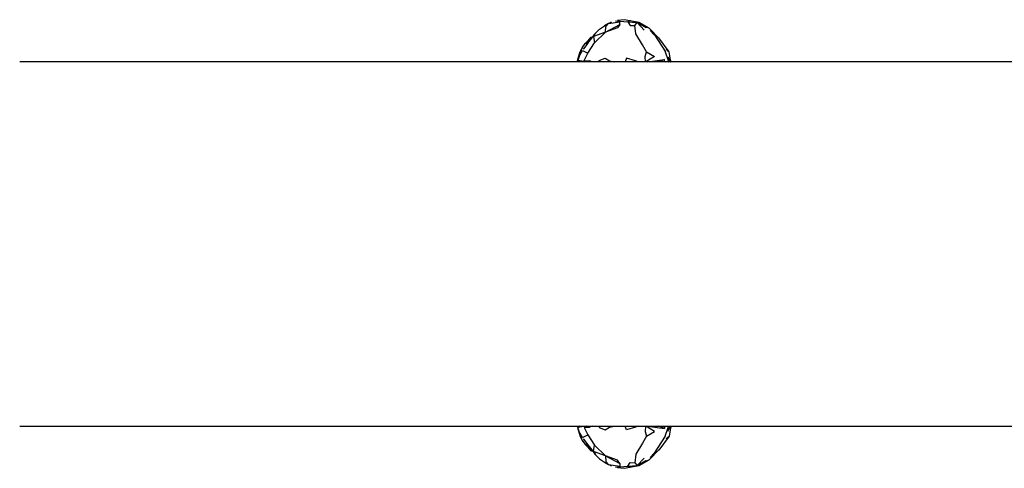
# Model space of a CAD drawing. Units: inches. Extents: x 1047 to 1526, y -266 to 262.
# Drawn here: x 1394 to 1417, y -5 to 5 of the extents above; entities that cross this region are included whole.
import ezdxf

# ---------------------------------------------------------------- set-up
doc = ezdxf.new("R2010")
doc.units = ezdxf.units.IN
doc.header["$MEASUREMENT"] = 0
doc.layers.add('DYNAMO LATERIAL (DWS-4027)$Make2D', color=7, linetype='Continuous', true_color=0x000000)

msp = doc.modelspace()

# ---------------------------------------------------------------- linework, layer by layer
at = {"layer": 'DYNAMO LATERIAL (DWS-4027)$Make2D', "color": 18, "true_color": 0x000000}
for p, q in [((1407.3654, 4.9887), (1407.482, 5.0654)), ((1407.5732, 5.1217), (1407.482, 5.0654)), ((1407.6085, 5.1361), (1407.62, 5.1424)), ((1407.9362, 5.2114), (1407.7812, 5.1955)), ((1408.2852, 5.1422), (1407.9362, 5.2114)), ((1407.1689, 4.8019), (1407.1788, 4.8015)), ((1407.2424, 4.8624), (1407.2436, 4.8659)), ((1407.2436, 4.8659), (1407.3654, 4.9887)), ((1408.5198, 5.0152), (1408.7542, 4.7651)), ((1406.9866, 4.5948), (1406.919, 4.4762)), ((1407.0285, 4.6585), (1407.153, 4.7746)), ((1407.0475, 4.6701), (1407.1634, 4.795)), ((1408.9787, 4.4617), (1408.7379, 4.7883)), ((1406.8563, 4.266), (1406.9175, 4.4743)), ((1406.9175, 4.4743), (1406.9193, 4.4766)), ((1409.0224, 4.2352), (1408.9787, 4.4617)), ((1440.1015, 4.233), (1393.905, 4.2328)), ((1406.8965, 4.2329), (1406.8563, 4.266)), ((1406.8681, 4.2533), (1406.8698, 4.2514)), ((1409.0158, 4.2329), (1409.0224, 4.2352)), ((1393.905, -4.2317), (1440.1016, -4.2316)), ((1406.8962, -4.2317), (1406.8563, -4.2646)), ((1406.8563, -4.2646), (1406.9175, -4.4729)), ((1406.8681, -4.2519), (1406.8698, -4.2499)), ((1409.0224, -4.2337), (1408.9787, -4.4603)), ((1409.0224, -4.2337), (1409.0165, -4.2317)), ((1406.9193, -4.4751), (1406.9175, -4.4729)), ((1406.9866, -4.5934), (1406.919, -4.4748)), ((1408.9787, -4.4603), (1408.7379, -4.7869)), ((1407.0285, -4.6571), (1407.153, -4.7731)), ((1407.0475, -4.6686), (1407.1634, -4.7936)), ((1408.5198, -5.0138), (1408.7542, -4.7636)), ((1407.1788, -4.8001), (1407.1689, -4.8005)), ((1407.2424, -4.861), (1407.2436, -4.8644)), ((1407.3654, -4.9872), (1407.2436, -4.8644)), ((1407.3654, -4.9872), (1407.482, -5.0639)), ((1407.482, -5.0639), (1407.5732, -5.1202)), ((1407.5732, -5.1202), (1407.6391, -5.1472)), ((1407.6085, -5.1347), (1407.62, -5.1409)), ((1407.7812, -5.1941), (1407.9362, -5.2099)), ((1407.9362, -5.2099), (1408.2852, -5.1407))]:
    msp.add_line(p, q, dxfattribs=at)
at = {"layer": 'DYNAMO LATERIAL (DWS-4027)$Make2D', "color": 18, "lineweight": -3, "true_color": 0x000000}
for p, q in [((1407.6391, 5.1487), (1407.5732, 5.1217)), ((1407.6391, 5.1487), (1407.62, 5.1424)), ((1407.7342, 5.1846), (1408.0194, 5.1648)), ((1407.09, 4.665), (1407.2681, 4.8918)), ((1407.1658, 4.7932), (1407.2019, 4.8162)), ((1407.1707, 4.7963), (1407.1689, 4.8019)), ((1408.6368, 4.8588), (1408.8949, 4.4606)), ((1408.6368, 4.8586), (1408.6368, 4.8588)), ((1408.6378, 4.8575), (1408.6368, 4.8586)), ((1407.0595, 4.6776), (1407.0591, 4.6771)), ((1407.1176, 4.7378), (1407.1658, 4.7932)), ((1407.1643, 4.7733), (1407.153, 4.7746)), ((1406.9166, 4.4233), (1406.8602, 4.2619)), ((1406.8903, 4.3665), (1406.9697, 4.4982)), ((1406.9476, 4.4615), (1406.9166, 4.4233)), ((1406.9294, 4.4999), (1406.9414, 4.5172)), ((1406.9314, 4.4346), (1406.9315, 4.4347)), ((1406.9316, 4.435), (1406.9315, 4.4347)), ((1407.0077, 4.263), (1407.0948, 4.4334)), ((1408.8787, 4.4873), (1408.9545, 4.2614)), ((1408.9362, 4.5023), (1408.9127, 4.5178)), ((1408.9362, 4.5023), (1408.9787, 4.4617)), ((1408.9467, 4.3465), (1408.9931, 4.2615)), ((1409.0224, 4.2352), (1408.996, 4.3633)), ((1407.0559, 4.2329), (1406.8597, 4.2593)), ((1407.0077, 4.263), (1407.1291, 4.2536)), ((1408.4767, 4.2329), (1408.8711, 4.2868)), ((1408.9054, 4.2329), (1409.02, 4.2623)), ((1408.959, 4.2329), (1408.9931, 4.2615)), ((1409.0172, 4.2608), (1409.0172, 4.2608)), ((1409.02, 4.2623), (1409.021, 4.2706)), ((1407.0555, -4.2317), (1406.8597, -4.2579)), ((1406.9166, -4.4219), (1406.8602, -4.2604)), ((1407.0077, -4.2615), (1407.1291, -4.2522)), ((1407.0077, -4.2615), (1407.0948, -4.4319)), ((1408.4792, -4.2317), (1408.8711, -4.2853)), ((1408.8787, -4.4859), (1408.9545, -4.26)), ((1408.9058, -4.2317), (1409.02, -4.2608)), ((1408.9467, -4.345), (1408.9931, -4.2601)), ((1408.9593, -4.2317), (1408.9931, -4.2601)), ((1409.0224, -4.2337), (1408.996, -4.3618)), ((1409.02, -4.2608), (1409.021, -4.2691)), ((1406.9476, -4.4601), (1406.9166, -4.4219)), ((1406.9294, -4.4985), (1406.9414, -4.5158)), ((1406.9314, -4.4331), (1406.9315, -4.4332)), ((1406.9315, -4.4332), (1406.9316, -4.4336)), ((1408.6368, -4.8574), (1408.8949, -4.4592)), ((1408.9127, -4.5163), (1408.9362, -4.5009)), ((1408.9362, -4.5009), (1408.9787, -4.4603)), ((1407.09, -4.6635), (1407.2681, -4.8904)), ((1407.1658, -4.7918), (1407.1176, -4.7364)), ((1407.1643, -4.7719), (1407.153, -4.7731)), ((1407.1658, -4.7918), (1407.2019, -4.8147)), ((1407.1707, -4.7949), (1407.1689, -4.8005)), ((1408.6346, -4.8602), (1408.5407, -4.9609)), ((1408.6368, -4.8572), (1408.6378, -4.8561)), ((1408.6368, -4.8574), (1408.6368, -4.8572)), ((1407.62, -5.1409), (1407.6391, -5.1472)), ((1407.7342, -5.1832), (1408.0194, -5.1634))]:
    msp.add_line(p, q, dxfattribs=at)
for points in [[(1407.8385, 5.1001), (1407.7835, 5.022), (1407.5002, 4.9247), (1407.8385, 5.1001), (1407.8348, 5.1582)], [(1407.5002, 4.9247), (1407.5074, 5.0493), (1407.5732, 5.1217), (1407.8348, 5.1582)], [(1408.0824, 5.1946), (1408.0194, 5.1648), (1408.2369, 5.1477)], [(1408.0194, 5.1648), (1408.0773, 5.0745), (1408.1822, 5.08), (1408.2369, 5.1477)], [(1408.4563, 4.4625), (1408.3641, 4.6246), (1408.2036, 4.8789), (1408.1822, 5.08)], [(1408.4024, 4.9716), (1408.2369, 5.1477), (1408.4362, 5.0293), (1408.474, 5.0401)], [(1407.1127, 4.7327), (1407.1689, 4.8019), (1407.1634, 4.795)], [(1408.6355, 4.86), (1408.5407, 4.9624), (1408.6346, 4.8616)], [(1406.9697, 4.4982), (1407.0948, 4.4334), (1407.2444, 4.6712)], [(1407.0657, 4.6313), (1407.09, 4.665), (1406.9925, 4.5305), (1406.9888, 4.5247)], [(1407.0924, 4.6685), (1407.0285, 4.6585), (1407.0994, 4.679)], [(1407.1046, 4.6867), (1407.059, 4.6771), (1407.1283, 4.722)], [(1407.1678, 4.7773), (1407.153, 4.7746), (1407.1873, 4.7995)], [(1408.4313, 4.2329), (1408.4268, 4.3585), (1408.4563, 4.4625), (1408.6411, 4.3579), (1408.4389, 4.2329)], [(1407.1941, 4.2329), (1407.1291, 4.2536), (1407.1495, 4.2329)], [(1407.357, 4.2329), (1407.3597, 4.2618), (1407.497, 4.3185), (1407.596, 4.2575), (1407.7123, 4.2329)], [(1408.2619, 4.2329), (1408.2016, 4.2588), (1407.9909, 4.3188), (1407.9609, 4.2329)], [(1408.8751, 4.2329), (1408.8711, 4.2868), (1408.7431, 4.2329)], [(1408.9909, 4.2471), (1409.02, 4.2623), (1408.964, 4.2329)], [(1407.1932, -4.2317), (1407.1291, -4.2522), (1407.1492, -4.2317)], [(1407.357, -4.2317), (1407.3597, -4.2603), (1407.497, -4.3171), (1407.596, -4.256), (1407.711, -4.2317)], [(1408.2613, -4.2317), (1408.2016, -4.2573), (1407.9909, -4.3173), (1407.9609, -4.2317)], [(1408.4312, -4.2317), (1408.4268, -4.357), (1408.4563, -4.461), (1408.6411, -4.3565), (1408.4393, -4.2317)], [(1408.875, -4.2317), (1408.8711, -4.2853), (1408.7437, -4.2317)], [(1408.9645, -4.2317), (1409.02, -4.2608), (1408.9909, -4.2457)], [(1406.9697, -4.4967), (1406.8903, -4.365), (1406.9054, -4.3896)], [(1406.9697, -4.4967), (1407.0948, -4.4319), (1407.2444, -4.6697)], [(1406.9888, -4.5233), (1406.9925, -4.5291), (1407.09, -4.6635), (1407.0657, -4.6298)], [(1408.4563, -4.461), (1408.3641, -4.6232), (1408.2036, -4.8775), (1408.1822, -5.0786)], [(1407.0924, -4.6671), (1407.0285, -4.6571), (1407.0994, -4.6775)], [(1407.1046, -4.6853), (1407.059, -4.6756), (1407.1283, -4.7205)], [(1407.1678, -4.7759), (1407.153, -4.7731), (1407.1873, -4.7981)], [(1407.8385, -5.0987), (1407.7835, -5.0206), (1407.5002, -4.9232), (1407.8385, -5.0987), (1407.8348, -5.1568)], [(1407.5002, -4.9232), (1407.5074, -5.0479), (1407.5732, -5.1202), (1407.8348, -5.1568)], [(1408.4024, -4.9702), (1408.2369, -5.1462), (1408.4362, -5.0278), (1408.474, -5.0386)], [(1408.0194, -5.1634), (1408.0773, -5.0731), (1408.1822, -5.0786), (1408.2369, -5.1462)], [(1408.0824, -5.1931), (1408.0194, -5.1634), (1408.2369, -5.1462)]]:
    msp.add_lwpolyline(points, dxfattribs=at)
at = {"layer": 'DYNAMO LATERIAL (DWS-4027)$Make2D', "color": 18, "true_color": 0x000000}
for points in [[(1408.5198, 5.0152), (1408.2852, 5.1422), (1408.474, 5.0401)], [(1408.474, -5.0386), (1408.2852, -5.1407), (1408.5198, -5.0138)]]:
    msp.add_lwpolyline(points, close=True, dxfattribs=at)
at = {"layer": 'DYNAMO LATERIAL (DWS-4027)$Make2D', "color": 18, "lineweight": -3, "true_color": 0x000000}
for points in [[(1407.5002, 4.9247), (1407.221, 4.8239), (1407.2444, 4.6712)], [(1407.5002, -4.9232), (1407.221, -4.8224), (1407.2444, -4.6697)]]:
    msp.add_lwpolyline(points, close=True, dxfattribs=at)
at = {"layer": 'DYNAMO LATERIAL (DWS-4027)$Make2D', "color": 18, "true_color": 0x000000}
for points in [[(1406.8718, 4.2506), (1406.8698, 4.2514), (1406.872, 4.2504)], [(1406.872, -4.249), (1406.8698, -4.2499), (1406.8718, -4.2492)], [(1407.1634, -4.7936), (1407.1689, -4.8005), (1407.1127, -4.7313)]]:
    msp.add_lwpolyline(points, dxfattribs=at)
at = {"layer": 'DYNAMO LATERIAL (DWS-4027)$Make2D', "color": 18, "lineweight": -3, "true_color": 0x000000, "extrusion": (0, 0, -1)}
msp.add_arc((-1408.1083, 3.8864), 1.3275, 26.39735, 35.56582, dxfattribs=at)
at = {"layer": 'DYNAMO LATERIAL (DWS-4027)$Make2D', "color": 18, "lineweight": -3, "true_color": 0x000000}
msp.add_arc((1408.1083, -3.8849), 1.3275, 206.39735, 215.56582, dxfattribs=at)

doc.saveas('drawing.dxf')
